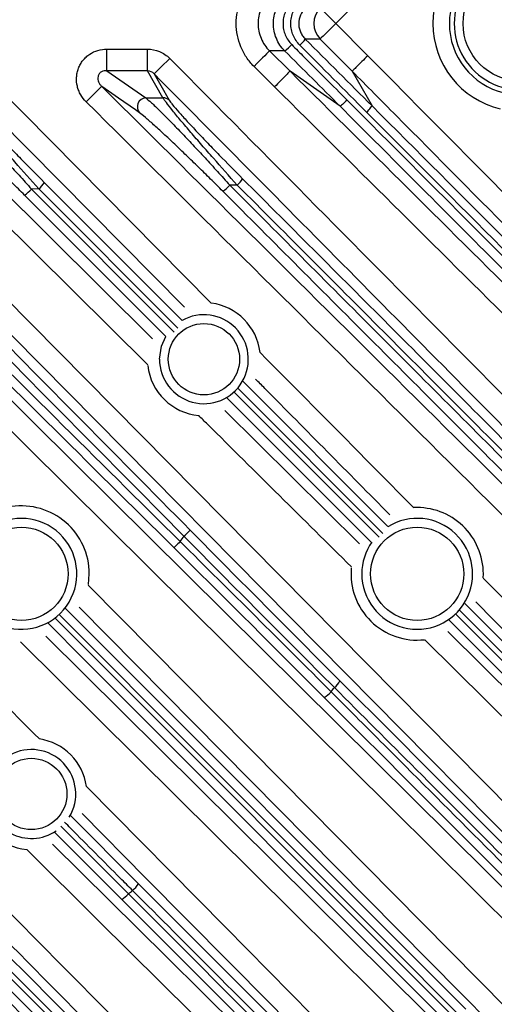
# Model space of a CAD drawing. Extents: x 25 to 435, y 25 to 312.
# Drawn here: x 224 to 233, y 124 to 142 of the extents above; entities that cross this region are included whole.
import ezdxf

# ---------------------------------------------------------------- set-up
doc = ezdxf.new("R2010")
doc.units = 0
doc.header["$LTSCALE"] = 5
doc.layers.get('0').update_dxf_attribs({"linetype": 'CONTINUOUS'})

msp = doc.modelspace()

# ---------------------------------------------------------------- linework, layer by layer
for p, q in [((230.381, 142.593), (229.853, 142.061)), ((229.853, 142.061), (230.434, 141.475)), ((230.15, 141.194), (229.569, 141.779)), ((225.688, 141.202), (225.688, 141.596)), ((225.688, 141.596), (226.427, 141.596)), ((226.427, 141.202), (226.427, 141.596)), ((228.922, 141.564), (228.646, 141.564)), ((228.646, 141.564), (229.02, 141.194)), ((223.18, 141.427), (227.587, 136.98)), ((225.688, 141.202), (226.396, 140.708)), ((226.427, 141.202), (225.688, 141.202)), ((226.708, 140.713), (226.427, 141.202)), ((228.738, 140.91), (228.365, 141.281)), ((229.93, 140.557), (229.02, 141.194)), ((230.15, 141.194), (230.512, 140.563)), ((227.099, 136.905), (222.896, 141.145)), ((221.89, 140.919), (226.516, 136.334)), ((226.43, 135.857), (221.608, 140.636)), ((224.451, 139.055), (224.317, 139.052)), ((224.317, 139.052), (226.913, 136.455)), ((226.979, 136.525), (224.451, 139.055)), ((224.549, 139.172), (227.055, 136.666)), ((228.059, 139.125), (227.925, 139.123)), ((226.758, 136.375), (224.19, 138.943)), ((230.709, 132.793), (228.068, 135.436)), ((228.163, 135.559), (230.801, 132.92)), ((230.5, 132.633), (227.872, 135.261)), ((228, 135.367), (230.64, 132.725)), ((227.835, 135.027), (230.281, 132.605)), ((225.351, 131.865), (225.367, 132.061)), ((232.536, 131.991), (232.538, 132.061)), ((232.535, 131.984), (236.163, 128.321)), ((232.2, 131.522), (237.728, 125.994)), ((224.937, 131.431), (232.22, 124.148)), ((232.034, 131.331), (237.572, 125.792)), ((237.627, 125.873), (232.101, 131.401)), ((224.749, 131.257), (232.049, 123.957)), ((237.447, 125.687), (231.912, 131.221)), ((231.888, 131.014), (235.603, 127.335)), ((235.322, 127.051), (231.471, 130.864)), ((225.025, 127.669), (226.26, 126.431)), ((224.85, 127.474), (226.079, 126.247)), ((225.957, 126.146), (224.734, 127.365))]:
    msp.add_line(p, q)
at = {"flags": 128}
for points in [[(229.853, 142.061), (229.799, 142.114), (229.747, 142.165), (229.699, 142.212), (229.657, 142.255), (229.622, 142.29), (229.595, 142.316), (229.577, 142.334), (229.569, 142.342)], [(229.853, 142.061), (229.799, 142.007), (229.747, 141.956), (229.699, 141.909), (229.657, 141.867), (229.622, 141.831), (229.595, 141.805), (229.577, 141.787), (229.569, 141.779)], [(229.569, 141.779), (229.441, 141.779), (229.439, 141.779), (229.296, 141.779)], [(228.646, 141.564), (228.638, 141.557), (228.621, 141.539), (228.594, 141.512), (228.559, 141.476), (228.517, 141.434), (228.469, 141.386), (228.418, 141.334), (228.365, 141.281)], [(226.831, 141.427), (226.777, 141.373), (226.726, 141.322), (226.678, 141.275), (226.635, 141.233), (226.6, 141.198), (226.573, 141.171), (226.555, 141.153), (226.547, 141.145)], [(226.547, 141.145), (226.668, 140.936), (226.821, 140.668)], [(225.593, 140.919), (225.585, 140.911), (225.567, 140.894), (225.541, 140.867), (225.505, 140.831), (225.463, 140.789), (225.416, 140.741), (225.365, 140.689), (225.312, 140.636)], [(226.283, 140.437), (226.206, 140.49), (225.898, 140.706), (225.593, 140.919)], [(226.396, 140.708), (226.5, 140.709), (226.708, 140.713)], [(223.315, 137.605), (228.301, 132.57), (234.657, 126.149)], [(234.374, 125.868), (233.811, 126.437), (231.559, 128.711), (222.96, 137.396)], [(222.247, 136.897), (222.815, 136.334), (225.089, 134.083), (233.989, 125.272)], [(233.708, 124.988), (233.139, 125.551), (230.865, 127.802), (222.019, 136.561)], [(226.645, 135.961), (226.681, 136.199), (226.76, 136.375)], [(227.09, 132.743), (227.111, 132.764), (227.132, 132.784), (227.151, 132.803), (227.168, 132.82), (227.182, 132.834), (227.193, 132.845), (227.2, 132.852), (227.203, 132.855)], [(227.021, 132.647), (227, 132.626), (226.98, 132.605), (226.961, 132.586), (226.944, 132.569), (226.93, 132.555), (226.919, 132.544), (226.912, 132.537), (226.909, 132.534)], [(225.35, 131.857), (228.858, 128.313), (232.964, 124.166)], [(235.879, 128.04), (235.316, 128.609), (233.064, 130.883), (232.403, 131.551)], [(232.117, 124.025), (231.892, 124.25), (230.991, 125.151), (227.387, 128.755), (224.823, 131.319)], [(232.68, 123.885), (232.117, 124.453), (229.866, 126.727), (225.185, 131.455)], [(231.925, 123.854), (225.27, 130.51), (224.617, 131.162)], [(231.908, 123.11), (231.34, 123.673), (229.066, 125.924), (224.113, 130.827)], [(224.576, 130.93), (228.042, 127.5), (232.189, 123.394)], [(225.314, 128.196), (227.845, 125.639), (229.425, 124.044)], [(229.213, 123.69), (228.65, 124.259), (226.399, 126.533), (225.237, 127.706)], [(228.374, 122.951), (227.806, 123.514), (225.532, 125.765), (224.23, 127.054)], [(224.701, 127.15), (226.777, 125.094), (228.724, 123.167)]]:
    msp.add_lwpolyline(points, dxfattribs=at)
for centre, radius in [((214.013, 142.061), 31.289), ((233.213, 142.061), 1.045), ((227.453, 135.961), 0.648), ((224.133, 132.061), 0.848), ((231.333, 132.061), 0.848), ((224.313, 128.061), 0.648)]:
    msp.add_circle(centre, radius)
for centre, radius, start, end in [((233.213, 142.061), 1.594, 103.3294, 256.6706), ((233.213, 142.061), 1.295, 103.3294, 256.6706), ((233.213, 142.061), 1.205, 86.8014, 273.1986), ((229.854, 142.061), 0.401, 135.3926, 224.6074), ((228.796, 142.114), 0.602, 311.9011, 326.1789), ((228.521, 142.148), 0.709, 304.5495, 318.3846), ((226.403, 140.546), 0.162, 92.5703, 222.3293), ((226.711, 140.555), 0.157, 45.5252, 91.1658), ((227.705, 139.526), 0.534, 311.4189, 327.7672), ((223.882, 139.431), 0.577, 302.2848, 319.0016), ((224.111, 139.443), 0.516, 311.249, 328.2953), ((227.468, 139.522), 0.607, 302.8737, 318.8469), ((227.453, 135.961), 1.028, 6.9435, 82.5183), ((227.453, 135.961), 0.808, 180, 119.4695), ((227.453, 135.961), 1.028, 186.3994, 264.7511), ((224.133, 132.061), 1.234, 0, 98.3111), ((231.333, 132.061), 1.204, 0, 92.9073), ((224.133, 132.061), 1.008, 180, 128.4527), ((231.333, 132.061), 1.008, 180, 121.8486), ((214.013, 142.061), 16.057, 324.1091, 324.5275), ((231.333, 132.061), 1.008, 145.0655, 180), ((231.333, 132.061), 1.204, 174.8306, 276.4595), ((229.515, 130.358), 0.479, 310.6901, 329.7426), ((229.393, 130.239), 0.493, 300.4325, 319.3874), ((214.013, 142.061), 19.891, 322.3763, 322.6566), ((224.313, 128.061), 1.01, 7.738, 81.6894), ((224.313, 128.061), 0.808, 328.5203, 118.9787), ((224.313, 128.061), 1.01, 185.7943, 265.2614), ((224.313, 128.061), 0.808, 180, 303.935), ((225.835, 126.681), 0.493, 310.6126, 329.5675), ((225.716, 126.559), 0.479, 300.2574, 319.3099), ((214.013, 142.061), 19.891, 307.3434, 307.6237)]:
    msp.add_arc(centre, radius, start, end)
for points, knots in [([(234.657, 157.972), (234.47, 157.782), (234.282, 157.593), (234.095, 157.403), (233.344, 156.645), (232.594, 155.887), (231.843, 155.129), (228.841, 152.097), (225.84, 149.065), (222.837, 146.034), (222.539, 145.733), (222.241, 145.432), (221.943, 145.131), (220.929, 144.107), (219.915, 143.084), (218.9, 142.061)], [0, 0, 0, 0, 0.004, 0.004, 0.004, 0.02, 0.02, 0.02, 0.084, 0.084, 0.084, 0.0903529, 0.0903529, 0.0903529, 0.1119672, 0.1119672, 0.1119672, 0.1119672]), ([(228.365, 141.281), (228.313, 141.332), (228.267, 141.388), (228.207, 141.477), (228.188, 141.508), (228.154, 141.572), (228.138, 141.605), (228.097, 141.705), (228.076, 141.774), (228.047, 141.915), (228.04, 141.988), (228.04, 142.132), (228.047, 142.204), (228.075, 142.346), (228.096, 142.416), (228.152, 142.548), (228.186, 142.612), (228.267, 142.733), (228.313, 142.789), (228.365, 142.84)], [0, 0, 0, 0, 0.125, 0.125, 0.1875, 0.1875, 0.25, 0.25, 0.375, 0.375, 0.5, 0.5, 0.625, 0.625, 0.75, 0.75, 0.875, 0.875, 1, 1, 1, 1]), ([(228.646, 142.557), (228.613, 142.524), (228.584, 142.489), (228.532, 142.412), (228.51, 142.371), (228.475, 142.287), (228.461, 142.242), (228.443, 142.152), (228.439, 142.106), (228.439, 142.014), (228.443, 141.968), (228.462, 141.878), (228.475, 141.834), (228.51, 141.749), (228.533, 141.708), (228.584, 141.632), (228.613, 141.597), (228.646, 141.564)], [0, 0, 0, 0, 0.125, 0.125, 0.25, 0.25, 0.375, 0.375, 0.5, 0.5, 0.625, 0.625, 0.75, 0.75, 0.875, 0.875, 1, 1, 1, 1]), ([(228.922, 141.564), (228.89, 141.597), (228.861, 141.632), (228.81, 141.708), (228.788, 141.749), (228.753, 141.834), (228.74, 141.878), (228.722, 141.968), (228.717, 142.015), (228.717, 142.106), (228.721, 142.152), (228.739, 142.242), (228.753, 142.286), (228.788, 142.371), (228.809, 142.412), (228.86, 142.488), (228.89, 142.524), (228.922, 142.557)], [0, 0, 0, 0, 0.125, 0.125, 0.25, 0.25, 0.375, 0.375, 0.5, 0.5, 0.625, 0.625, 0.75, 0.75, 0.875, 0.875, 1, 1, 1, 1]), ([(229.05, 142.444), (229, 142.393), (228.96, 142.333), (228.919, 142.235), (228.909, 142.201), (228.895, 142.131), (228.892, 142.096), (228.892, 142.025), (228.895, 141.989), (228.909, 141.92), (228.919, 141.886), (228.947, 141.82), (228.964, 141.789), (229.003, 141.73), (229.025, 141.703), (229.05, 141.677)], [0, 0, 0, 0, 0.25, 0.25, 0.375, 0.375, 0.5, 0.5, 0.625, 0.625, 0.75, 0.75, 0.875, 0.875, 1, 1, 1, 1]), ([(229.198, 141.666), (229.172, 141.692), (229.149, 141.72), (229.108, 141.781), (229.091, 141.813), (229.063, 141.881), (229.052, 141.915), (229.038, 141.987), (229.034, 142.024), (229.034, 142.097), (229.038, 142.133), (229.052, 142.205), (229.063, 142.24), (229.104, 142.341), (229.146, 142.403), (229.198, 142.455)], [0, 0, 0, 0, 0.125, 0.125, 0.25, 0.25, 0.375, 0.375, 0.5, 0.5, 0.625, 0.625, 0.75, 0.75, 1, 1, 1, 1]), ([(229.296, 142.342), (229.259, 142.305), (229.229, 142.261), (229.189, 142.165), (229.178, 142.112), (229.178, 142.034), (229.181, 142.008), (229.191, 141.957), (229.199, 141.932), (229.219, 141.884), (229.232, 141.861), (229.261, 141.818), (229.277, 141.798), (229.296, 141.779)], [0, 0, 0, 0, 0.25, 0.25, 0.5, 0.5, 0.625, 0.625, 0.75, 0.75, 0.875, 0.875, 1, 1, 1, 1]), ([(217.698, 141.882), (217.774, 141.807), (217.85, 141.732), (217.926, 141.656), (218.228, 141.356), (218.531, 141.056), (218.834, 140.755), (220.047, 139.554), (221.259, 138.353), (222.472, 137.152), (223.988, 135.65), (225.505, 134.149), (227.021, 132.647)], [0, 0, 0, 0, 0.0016, 0.0016, 0.0016, 0.008, 0.008, 0.008, 0.0336, 0.0336, 0.0336, 0.06561146, 0.06561146, 0.06561146, 0.06561146]), ([(226.909, 132.534), (225.362, 134.066), (223.815, 135.598), (220.72, 138.662), (219.173, 140.194), (217.627, 141.727)], [0, 0, 0, 0, 0.5, 0.5, 1, 1, 1, 1]), ([(218.294, 141.85), (218.369, 141.774), (218.444, 141.698), (218.519, 141.622), (218.819, 141.319), (219.12, 141.016), (219.42, 140.713), (220.622, 139.501), (221.823, 138.289), (223.024, 137.076), (224.417, 135.669), (225.81, 134.262), (227.203, 132.855)], [0, 0, 0, 0, 0.0016, 0.0016, 0.0016, 0.008, 0.008, 0.008, 0.0336, 0.0336, 0.0336, 0.06330218, 0.06330218, 0.06330218, 0.06330218]), ([(225.312, 140.636), (225.272, 140.675), (225.238, 140.719), (225.198, 140.791), (225.185, 140.816), (225.165, 140.868), (225.157, 140.894), (225.138, 140.974), (225.133, 141.031), (225.138, 141.113), (225.142, 141.14), (225.153, 141.194), (225.161, 141.221), (225.181, 141.273), (225.193, 141.298), (225.22, 141.346), (225.236, 141.369), (225.27, 141.412), (225.289, 141.432), (225.33, 141.47), (225.352, 141.487), (225.421, 141.533), (225.471, 141.557), (225.578, 141.588), (225.632, 141.596), (225.688, 141.596)], [0, 0, 0, 0, 0.125, 0.125, 0.1875, 0.1875, 0.25, 0.25, 0.375, 0.375, 0.4375, 0.4375, 0.5, 0.5, 0.5625, 0.5625, 0.625, 0.625, 0.6875, 0.6875, 0.75, 0.75, 0.875, 0.875, 1, 1, 1, 1]), ([(226.427, 141.596), (226.503, 141.596), (226.576, 141.581), (226.68, 141.537), (226.713, 141.519), (226.775, 141.478), (226.804, 141.453), (226.831, 141.427)], [0, 0, 0, 0, 0.5, 0.5, 0.75, 0.75, 1, 1, 1, 1]), ([(229.05, 141.677), (229.125, 141.602), (229.201, 141.527), (229.276, 141.452), (229.536, 141.191), (229.797, 140.93), (230.058, 140.669)], [0, 0, 0, 0, 0.0016, 0.0016, 0.0016, 0.007144321, 0.007144321, 0.007144321, 0.007144321]), ([(226.831, 141.427), (228.605, 139.639), (230.378, 137.85), (233.923, 134.272), (235.696, 132.483), (237.468, 130.693)], [0, 0, 0, 0, 0.5, 0.5, 1, 1, 1, 1]), ([(230.434, 141.475), (230.398, 141.439), (230.362, 141.404), (230.295, 141.338), (230.264, 141.307), (230.212, 141.255), (230.191, 141.234), (230.161, 141.204), (230.152, 141.196), (230.15, 141.194)], [0, 0, 0, 0, 0.25, 0.25, 0.5, 0.5, 0.75, 0.75, 1, 1, 1, 1]), ([(230.434, 141.475), (231.788, 140.11), (233.142, 138.745), (234.495, 137.38), (235.849, 136.015), (237.202, 134.649), (238.555, 133.283)], [0, 0, 0, 0, 0.02883862, 0.02883862, 0.02883862, 0.05767724, 0.05767724, 0.05767724, 0.05767724]), ([(225.688, 141.202), (225.672, 141.204), (225.655, 141.203), (225.622, 141.197), (225.605, 141.192), (225.574, 141.175), (225.56, 141.162), (225.537, 141.133), (225.53, 141.116), (225.518, 141.063), (225.524, 141.028), (225.544, 140.983), (225.552, 140.968), (225.571, 140.942), (225.581, 140.93), (225.593, 140.919)], [0, 0, 0, 0, 0.125, 0.125, 0.25, 0.25, 0.375, 0.375, 0.5, 0.5, 0.75, 0.75, 0.875, 0.875, 1, 1, 1, 1]), ([(229.02, 141.194), (229.018, 141.192), (229.009, 141.183), (228.979, 141.153), (228.958, 141.132), (228.906, 141.08), (228.876, 141.049), (228.81, 140.982), (228.774, 140.946), (228.738, 140.91)], [0, 0, 0, 0, 0.25, 0.25, 0.5, 0.5, 0.75, 0.75, 1, 1, 1, 1]), ([(238.272, 133.002), (238.084, 133.192), (237.896, 133.381), (237.709, 133.571), (236.958, 134.328), (236.207, 135.086), (235.456, 135.843), (233.954, 137.359), (232.452, 138.874), (230.95, 140.388), (230.683, 140.657), (230.417, 140.925), (230.15, 141.194)], [0, 0, 0, 0, 0.004, 0.004, 0.004, 0.02, 0.02, 0.02, 0.052, 0.052, 0.052, 0.0576756, 0.0576756, 0.0576756, 0.0576756]), ([(237.184, 130.412), (236.997, 130.602), (236.809, 130.791), (236.621, 130.98), (235.871, 131.738), (235.12, 132.496), (234.369, 133.254), (233.066, 134.57), (231.763, 135.885), (230.459, 137.2), (229.156, 138.516), (227.852, 139.831), (226.547, 141.145)], [0, 0, 0, 0, 0.004, 0.004, 0.004, 0.02, 0.02, 0.02, 0.0477781, 0.0477781, 0.0477781, 0.0755562, 0.0755562, 0.0755562, 0.0755562]), ([(225.593, 140.919), (227.497, 139.03), (229.402, 137.142), (233.213, 133.366), (235.119, 131.478), (237.025, 129.59)], [0, 0, 0, 0, 0.5, 0.5, 1, 1, 1, 1]), ([(222.777, 140.649), (222.803, 140.629), (222.838, 140.599), (222.903, 140.54), (222.927, 140.518), (222.977, 140.469), (223.004, 140.443), (223.061, 140.388), (223.09, 140.359), (223.151, 140.297), (223.184, 140.265), (223.282, 140.165), (223.35, 140.095), (223.455, 139.984), (223.491, 139.947), (223.564, 139.87), (223.601, 139.831), (223.712, 139.712), (223.787, 139.632), (223.937, 139.47), (224.013, 139.387), (224.165, 139.221), (224.241, 139.137), (224.317, 139.052)], [0, 0, 0, 0, 0.125, 0.125, 0.1875, 0.1875, 0.25, 0.25, 0.3125, 0.3125, 0.375, 0.375, 0.5, 0.5, 0.5625, 0.5625, 0.625, 0.625, 0.75, 0.75, 0.875, 0.875, 1, 1, 1, 1]), ([(224.451, 139.055), (224.303, 139.219), (224.158, 139.382), (223.943, 139.626), (223.871, 139.708), (223.734, 139.865), (223.668, 139.942), (223.54, 140.092), (223.478, 140.165), (223.365, 140.299), (223.313, 140.362), (223.221, 140.475), (223.183, 140.524), (223.138, 140.584), (223.125, 140.602), (223.104, 140.632), (223.096, 140.644), (223.091, 140.654)], [0, 0, 0, 0, 0.25, 0.25, 0.375, 0.375, 0.5, 0.5, 0.625, 0.625, 0.75, 0.75, 0.875, 0.875, 0.9375, 0.9375, 1, 1, 1, 1]), ([(236.744, 129.306), (234.838, 131.194), (232.932, 133.082), (229.121, 136.858), (227.216, 138.746), (225.312, 140.636)], [0, 0, 0, 0, 0.5, 0.5, 1, 1, 1, 1]), ([(226.396, 140.708), (226.421, 140.688), (226.456, 140.658), (226.521, 140.6), (226.544, 140.578), (226.595, 140.53), (226.621, 140.504), (226.677, 140.449), (226.707, 140.42), (226.767, 140.359), (226.799, 140.327), (226.897, 140.228), (226.964, 140.158), (227.069, 140.048), (227.105, 140.011), (227.177, 139.935), (227.213, 139.896), (227.324, 139.778), (227.399, 139.699), (227.548, 139.537), (227.623, 139.456), (227.774, 139.29), (227.849, 139.207), (227.925, 139.123)], [0, 0, 0, 0, 0.125, 0.125, 0.1875, 0.1875, 0.25, 0.25, 0.3125, 0.3125, 0.375, 0.375, 0.5, 0.5, 0.5625, 0.5625, 0.625, 0.625, 0.75, 0.75, 0.875, 0.875, 1, 1, 1, 1]), ([(228.059, 139.125), (227.912, 139.288), (227.768, 139.45), (227.554, 139.693), (227.483, 139.774), (227.347, 139.93), (227.281, 140.007), (227.153, 140.155), (227.092, 140.228), (226.98, 140.361), (226.929, 140.423), (226.838, 140.536), (226.799, 140.584), (226.755, 140.643), (226.742, 140.661), (226.721, 140.691), (226.713, 140.703), (226.708, 140.713)], [0, 0, 0, 0, 0.25, 0.25, 0.375, 0.375, 0.5, 0.5, 0.625, 0.625, 0.75, 0.75, 0.875, 0.875, 0.9375, 0.9375, 1, 1, 1, 1]), ([(226.821, 140.668), (226.826, 140.659), (226.834, 140.647), (226.855, 140.62), (226.867, 140.603), (226.912, 140.548), (226.951, 140.503), (227.043, 140.399), (227.094, 140.342), (227.206, 140.221), (227.268, 140.155), (227.394, 140.022), (227.459, 139.953), (227.593, 139.814), (227.663, 139.742), (227.872, 139.527), (228.014, 139.384), (228.157, 139.241)], [0, 0, 0, 0, 0.0625, 0.0625, 0.125, 0.125, 0.25, 0.25, 0.375, 0.375, 0.5, 0.5, 0.625, 0.625, 0.75, 0.75, 1, 1, 1, 1]), ([(230.058, 140.669), (230.028, 140.639), (229.997, 140.61), (229.949, 140.568), (229.933, 140.556), (229.93, 140.557)], [0, 0, 0, 0, 0.5, 0.5, 1, 1, 1, 1]), ([(230.058, 140.669), (230.904, 139.822), (231.75, 138.975), (233.443, 137.281), (234.289, 136.435), (236.827, 133.895), (238.519, 132.203), (240.21, 130.511)], [0, 0, 0, 0, 0.25, 0.25, 0.5, 0.5, 1, 1, 1, 1]), ([(223.204, 140.609), (223.209, 140.6), (223.217, 140.588), (223.238, 140.56), (223.251, 140.544), (223.296, 140.488), (223.335, 140.442), (223.427, 140.338), (223.479, 140.281), (223.592, 140.158), (223.654, 140.092), (223.781, 139.958), (223.847, 139.889), (223.982, 139.748), (224.052, 139.676), (224.263, 139.46), (224.405, 139.316), (224.549, 139.172)], [0, 0, 0, 0, 0.0625, 0.0625, 0.125, 0.125, 0.25, 0.25, 0.375, 0.375, 0.5, 0.5, 0.625, 0.625, 0.75, 0.75, 1, 1, 1, 1]), ([(240.084, 130.404), (238.392, 132.095), (236.7, 133.787), (234.162, 136.325), (233.316, 137.171), (231.623, 138.864), (230.777, 139.71), (229.93, 140.557)], [0, 0, 0, 0, 0.5, 0.5, 0.75, 0.75, 1, 1, 1, 1]), ([(230.413, 140.449), (230.441, 140.477), (230.467, 140.505), (230.502, 140.546), (230.512, 140.56), (230.512, 140.563)], [0, 0, 0, 0, 0.5, 0.5, 1, 1, 1, 1]), ([(240.252, 130.606), (238.613, 132.245), (236.973, 133.885), (233.694, 137.166), (232.054, 138.807), (230.413, 140.449)], [0, 0, 0, 0, 0.5, 0.5, 1, 1, 1, 1]), ([(230.512, 140.563), (232.153, 138.922), (233.793, 137.282), (237.073, 134.003), (238.712, 132.363), (240.351, 130.724)], [0, 0, 0, 0, 0.5, 0.5, 1, 1, 1, 1]), ([(224.19, 138.943), (224.115, 139.018), (224.04, 139.092), (223.891, 139.24), (223.817, 139.312), (223.669, 139.457), (223.596, 139.528), (223.486, 139.634), (223.45, 139.669), (223.378, 139.737), (223.342, 139.771), (223.238, 139.87), (223.17, 139.933), (223.073, 140.024), (223.041, 140.053), (222.979, 140.11), (222.95, 140.136), (222.893, 140.187), (222.866, 140.211), (222.815, 140.256), (222.791, 140.276), (222.725, 140.332), (222.69, 140.36), (222.664, 140.378)], [0, 0, 0, 0, 0.125, 0.125, 0.25, 0.25, 0.375, 0.375, 0.4375, 0.4375, 0.5, 0.5, 0.625, 0.625, 0.6875, 0.6875, 0.75, 0.75, 0.8125, 0.8125, 0.875, 0.875, 1, 1, 1, 1]), ([(227.797, 139.013), (227.723, 139.087), (227.649, 139.161), (227.501, 139.307), (227.427, 139.379), (227.28, 139.523), (227.207, 139.593), (227.098, 139.698), (227.062, 139.733), (226.991, 139.801), (226.956, 139.835), (226.852, 139.933), (226.785, 139.996), (226.688, 140.086), (226.656, 140.115), (226.595, 140.171), (226.566, 140.197), (226.51, 140.248), (226.483, 140.271), (226.433, 140.316), (226.409, 140.336), (226.344, 140.391), (226.309, 140.419), (226.283, 140.437)], [0, 0, 0, 0, 0.125, 0.125, 0.25, 0.25, 0.375, 0.375, 0.4375, 0.4375, 0.5, 0.5, 0.625, 0.625, 0.6875, 0.6875, 0.75, 0.75, 0.8125, 0.8125, 0.875, 0.875, 1, 1, 1, 1]), ([(228.157, 139.241), (229.072, 138.326), (229.988, 137.411), (231.817, 135.581), (232.732, 134.666), (235.476, 131.922), (237.305, 130.093), (239.134, 128.265)], [0, 0, 0, 0, 0.25, 0.25, 0.5, 0.5, 1, 1, 1, 1]), ([(238.859, 127.951), (237.016, 129.794), (235.173, 131.637), (232.408, 134.402), (231.486, 135.324), (229.642, 137.168), (228.72, 138.09), (227.797, 139.013)], [0, 0, 0, 0, 0.5, 0.5, 0.75, 0.75, 1, 1, 1, 1]), ([(227.925, 139.123), (228.847, 138.2), (229.769, 137.277), (231.612, 135.433), (232.534, 134.51), (235.299, 131.744), (237.142, 129.901), (238.985, 128.057)], [0, 0, 0, 0, 0.25, 0.25, 0.5, 0.5, 1, 1, 1, 1]), ([(239.034, 128.145), (237.205, 129.974), (235.376, 131.803), (232.632, 134.548), (231.718, 135.463), (229.889, 137.294), (228.974, 138.21), (228.059, 139.125)], [0, 0, 0, 0, 0.5, 0.5, 0.75, 0.75, 1, 1, 1, 1]), ([(214.948, 138.662), (217.098, 136.492), (220.269, 133.292), (223.439, 130.09), (224.459, 129.06)], [0, 0, 0, 0, 0.678049, 1, 1, 1, 1]), ([(228.474, 136.084), (229.116, 135.437), (230.049, 134.495), (230.982, 133.553), (231.273, 133.259)], [0, 0, 0, 0, 0.687766, 1, 1, 1, 1]), ([(230.834, 133.135), (230.076, 133.9), (229.263, 134.721), (228.45, 135.542), (228.394, 135.598)], [0, 0, 0, 0, 0.931872, 1, 1, 1, 1]), ([(230.136, 132.187), (229.263, 133.051), (228.338, 133.967), (227.412, 134.884), (227.359, 134.936)], [0, 0, 0, 0, 0.942536, 1, 1, 1, 1]), ([(215.438, 134.465), (217.704, 132.182), (219.968, 129.896), (224.496, 125.324), (226.759, 123.038), (229.023, 120.752)], [0, 0, 0, 0, 0.5, 0.5, 1, 1, 1, 1]), ([(228.739, 120.471), (228.551, 120.66), (228.364, 120.85), (228.176, 121.039), (227.426, 121.797), (226.675, 122.555), (225.925, 123.313), (224.424, 124.829), (222.922, 126.345), (221.421, 127.861), (219.92, 129.376), (218.419, 130.892), (216.917, 132.407), (216.329, 132.999), (215.742, 133.592), (215.155, 134.184)], [0, 0, 0, 0, 0.004, 0.004, 0.004, 0.02, 0.02, 0.02, 0.052, 0.052, 0.052, 0.084, 0.084, 0.084, 0.09651359, 0.09651359, 0.09651359, 0.09651359]), ([(214.929, 133.177), (217.111, 131.012), (219.295, 128.849), (223.664, 124.522), (225.849, 122.358), (228.033, 120.195)], [0, 0, 0, 0, 0.5, 0.5, 1, 1, 1, 1]), ([(227.752, 119.911), (225.568, 122.075), (223.383, 124.238), (219.014, 128.565), (216.83, 130.729), (214.647, 132.894)], [0, 0, 0, 0, 0.5, 0.5, 1, 1, 1, 1]), ([(227.021, 132.647), (227.481, 132.193), (227.94, 131.738), (228.856, 130.828), (229.312, 130.373), (229.767, 129.918)], [0, 0, 0, 0, 0.5, 0.5, 1, 1, 1, 1]), ([(217.131, 131.884), (218.236, 130.779), (219.341, 129.674), (221.551, 127.464), (222.655, 126.359), (225.969, 123.045), (228.178, 120.836), (230.387, 118.627)], [0, 0, 0, 0, 0.25, 0.25, 0.5, 0.5, 1, 1, 1, 1]), ([(230.282, 118.502), (228.073, 120.711), (225.863, 122.92), (222.549, 126.233), (221.444, 127.338), (219.233, 129.547), (218.128, 130.652), (217.021, 131.757)], [0, 0, 0, 0, 0.5, 0.5, 0.75, 0.75, 1, 1, 1, 1]), ([(230.08, 118.346), (227.884, 120.542), (225.688, 122.738), (222.394, 126.032), (221.296, 127.13), (219.099, 129.327), (218.001, 130.425), (216.902, 131.524)], [0, 0, 0, 0, 0.5, 0.5, 0.75, 0.75, 1, 1, 1, 1]), ([(217.019, 131.623), (218.118, 130.525), (219.217, 129.427), (221.415, 127.23), (222.513, 126.132), (225.809, 122.838), (228.005, 120.642), (230.201, 118.447)], [0, 0, 0, 0, 0.25, 0.25, 0.5, 0.5, 1, 1, 1, 1]), ([(229.767, 129.918), (229.842, 129.843), (229.918, 129.768), (229.993, 129.693), (230.293, 129.392), (230.593, 129.092), (230.893, 128.792), (232.095, 127.59), (233.296, 126.389), (234.497, 125.187), (234.992, 124.692), (235.487, 124.197), (235.982, 123.702)], [0, 0, 0, 0, 0.0016, 0.0016, 0.0016, 0.008, 0.008, 0.008, 0.0336, 0.0336, 0.0336, 0.04415, 0.04415, 0.04415, 0.04415]), ([(236.044, 123.777), (235.969, 123.852), (235.894, 123.927), (235.819, 124.002), (235.519, 124.302), (235.218, 124.602), (234.918, 124.903), (233.717, 126.104), (232.516, 127.306), (231.314, 128.507), (230.818, 129.003), (230.323, 129.499), (229.827, 129.995)], [0, 0, 0, 0, 0.0016, 0.0016, 0.0016, 0.008, 0.008, 0.008, 0.0336, 0.0336, 0.0336, 0.04416956, 0.04416956, 0.04416956, 0.04416956]), ([(226.156, 126.306), (226.081, 126.382), (225.706, 126.757), (225.293, 127.17), (224.956, 127.51), (224.919, 127.547)], [0, 0, 0, 0, 0.182194, 0.911058, 1, 1, 1, 1]), ([(215.517, 126.144), (216.364, 125.297), (217.21, 124.451), (218.903, 122.758), (219.749, 121.912), (222.287, 119.373), (223.979, 117.682), (225.67, 115.99)], [0, 0, 0, 0, 0.25, 0.25, 0.5, 0.5, 1, 1, 1, 1]), ([(232.372, 120.092), (232.297, 120.167), (232.221, 120.242), (232.146, 120.317), (231.846, 120.617), (231.546, 120.917), (231.245, 121.218), (230.044, 122.419), (228.843, 123.62), (227.641, 124.821), (227.146, 125.316), (226.651, 125.811), (226.156, 126.306)], [0, 0, 0, 0, 0.0016, 0.0016, 0.0016, 0.008, 0.008, 0.008, 0.0336, 0.0336, 0.0336, 0.04415, 0.04415, 0.04415, 0.04415]), ([(225.563, 115.864), (223.871, 117.555), (222.179, 119.247), (219.639, 121.785), (218.793, 122.631), (217.099, 124.323), (216.252, 125.17), (215.405, 126.016)], [0, 0, 0, 0, 0.5, 0.5, 0.75, 0.75, 1, 1, 1, 1]), ([(215.637, 125.648), (217.277, 124.01), (218.916, 122.372), (222.193, 119.096), (223.831, 117.459), (225.468, 115.822)], [0, 0, 0, 0, 0.5, 0.5, 1, 1, 1, 1]), ([(225.35, 115.723), (223.712, 117.36), (222.075, 118.997), (218.8, 122.273), (217.162, 123.911), (215.522, 125.55)], [0, 0, 0, 0, 0.5, 0.5, 1, 1, 1, 1])]:
    msp.add_open_spline(points, degree=3, knots=knots)
for points in [[(227.09, 132.743), (224.121, 135.741), (221.152, 138.741), (218.18, 141.737)], [(229.296, 141.779), (229.701, 141.374), (230.106, 140.969), (230.512, 140.563)], [(229.93, 140.557), (229.594, 140.893), (229.258, 141.229), (228.922, 141.564)], [(230.413, 140.449), (230.008, 140.855), (229.603, 141.26), (229.198, 141.666)], [(226.547, 141.145), (226.516, 141.178), (226.475, 141.2), (226.427, 141.202)], [(229.02, 141.194), (232.092, 138.145), (235.166, 135.098), (238.241, 132.052)], [(237.959, 131.768), (234.885, 134.815), (231.81, 137.861), (228.738, 140.91)], [(227.203, 132.855), (228.111, 131.938), (229.02, 131.025), (229.928, 130.117)], [(229.827, 129.995), (228.914, 130.907), (228.002, 131.823), (227.09, 132.743)], [(229.643, 129.814), (228.736, 130.721), (227.825, 131.627), (226.909, 132.534)], [(229.928, 130.117), (232.001, 128.044), (234.073, 125.971), (236.146, 123.899)], [(235.858, 123.598), (233.786, 125.67), (231.715, 127.742), (229.643, 129.814)], [(215.164, 127.336), (218.213, 124.264), (221.259, 121.189), (224.306, 118.114)], [(226.26, 126.431), (228.332, 124.359), (230.404, 122.287), (232.475, 120.216)], [(232.175, 119.928), (230.102, 122), (228.03, 124.073), (225.957, 126.146)], [(226.079, 126.247), (228.152, 124.175), (230.224, 122.102), (232.297, 120.03)]]:
    msp.add_open_spline(points, degree=3)

doc.saveas('drawing.dxf')
